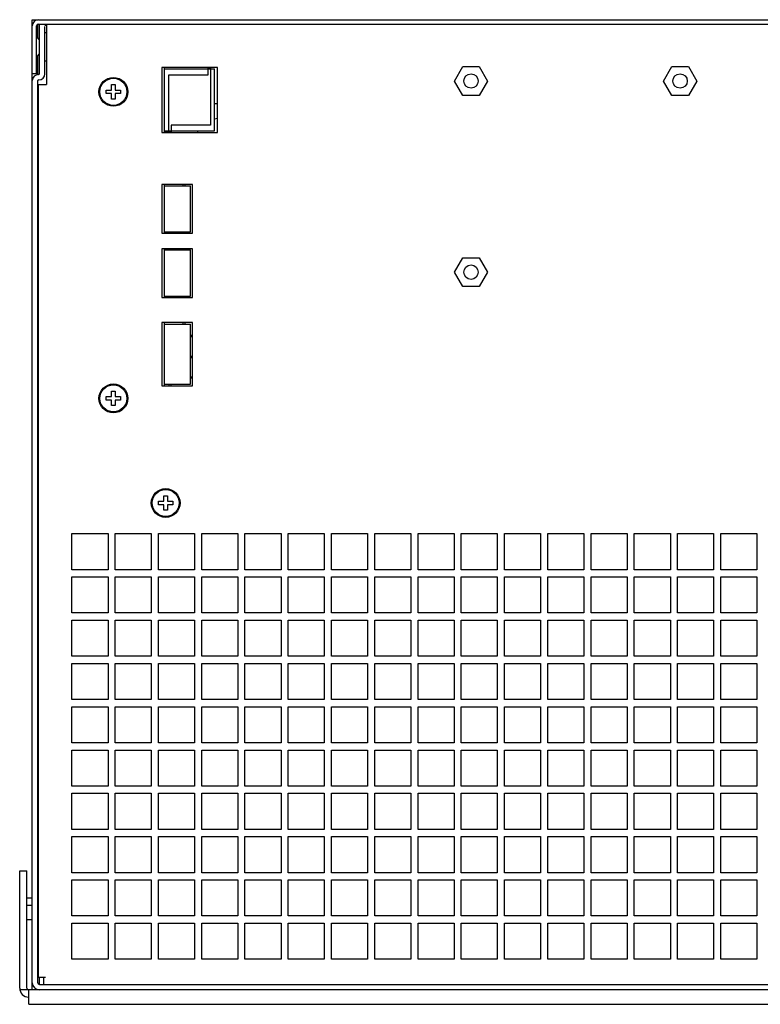
# Model space of a CAD drawing. Units: millimetres. Extents: x -3551 to 678, y -470 to 2520.
# Drawn here: x -801 to -534, y 940 to 1294 of the extents above; entities that cross this region are included whole.
import ezdxf

# ---------------------------------------------------------------- set-up
doc = ezdxf.new("R2010")
doc.units = ezdxf.units.MM
doc.header["$LTSCALE"] = 30.734
doc.layers.get('0').update_dxf_attribs({"linetype": 'CONTINUOUS'})

msp = doc.modelspace()

# ---------------------------------------------------------------- linework, layer by layer
at = {"color": 7, "linetype": 'Continuous'}
for p, q in [((-796.65, 1272.46), (-796.65, 1294.43)), ((-796.65, 1294.43), (-794.7, 1294.43)), ((-795.09, 1274.93), (-795.09, 1292.22)), ((-794.7, 1287.93), (-794.7, 1292.87)), ((-794.44, 1294.43), (-148.86, 1294.43)), ((-794.44, 1292.87), (-148.86, 1292.87)), ((-794.05, 1274.93), (-794.05, 1292.87)), ((-792.1, 1292.48), (-791.58, 1292.48)), ((-792.1, 1274.93), (-792.1, 1291.99)), ((-791.58, 1292.87), (-791.58, 1271.03)), ((-792.1, 1289.82), (-791.58, 1289.82)), ((-794.12, 1287.28), (-794.93, 1288.1)), ((-794.12, 1282.08), (-794.93, 1281.27)), ((-794.7, 1274.67), (-794.7, 1281.43)), ((-792.1, 1279.55), (-791.58, 1279.55)), ((-795.09, 1274.93), (-796.65, 1274.93)), ((-794.44, 1274.67), (-794.31, 1274.67)), ((-749.98, 1277.21), (-749.98, 1253.81)), ((-729.83, 1277.21), (-749.98, 1277.21)), ((-749.07, 1277.21), (-749.07, 1253.81)), ((-749.07, 1276.67), (-730.91, 1276.67)), ((-747.38, 1253.81), (-747.38, 1274.61)), ((-747.38, 1274.61), (-733.21, 1274.61)), ((-733.21, 1274.61), (-733.21, 1277.21)), ((-733.21, 1277.21), (-732.43, 1277.21)), ((-732.43, 1277.21), (-732.43, 1256.41)), ((-730.91, 1254.38), (-730.91, 1276.67)), ((-729.83, 1253.81), (-729.83, 1277.21)), ((-644.45, 1272.33), (-641.44, 1277.53)), ((-641.44, 1277.53), (-635.44, 1277.53)), ((-635.44, 1277.53), (-632.44, 1272.33)), ((-569.05, 1272.33), (-566.04, 1277.53)), ((-566.04, 1277.53), (-560.04, 1277.53)), ((-560.04, 1277.53), (-557.04, 1272.33)), ((-796.65, 947.33), (-796.65, 1272.46)), ((-794.7, 947.33), (-794.7, 1272.46)), ((-794.44, 1272.72), (-794.31, 1272.72)), ((-794.44, 949.28), (-794.44, 1271.03)), ((-794.44, 1271.03), (-791.58, 1271.03)), ((-768.05, 1269.08), (-768.05, 1271.03)), ((-768.05, 1271.03), (-766.75, 1271.03)), ((-766.75, 1271.03), (-766.75, 1269.08)), ((-641.44, 1267.13), (-644.45, 1272.33)), ((-632.44, 1272.33), (-635.44, 1267.13)), ((-566.04, 1267.13), (-569.05, 1272.33)), ((-557.04, 1272.33), (-560.04, 1267.13)), ((-770, 1267.78), (-770, 1269.08)), ((-770, 1269.08), (-768.05, 1269.08)), ((-768.05, 1267.78), (-770, 1267.78)), ((-768.05, 1265.83), (-768.05, 1267.78)), ((-766.75, 1269.08), (-764.8, 1269.08)), ((-766.75, 1267.78), (-766.75, 1265.83)), ((-764.8, 1267.78), (-766.75, 1267.78)), ((-764.8, 1269.08), (-764.8, 1267.78)), ((-635.44, 1267.13), (-641.44, 1267.13)), ((-560.04, 1267.13), (-566.04, 1267.13)), ((-766.75, 1265.83), (-768.05, 1265.83)), ((-730.91, 1264.2), (-729.83, 1264.2)), ((-746.6, 1256.41), (-746.6, 1253.81)), ((-732.43, 1256.41), (-746.6, 1256.41)), ((-730.91, 1258.66), (-729.83, 1258.95)), ((-749.98, 1253.81), (-729.83, 1253.81)), ((-749.07, 1254.38), (-730.91, 1254.38)), ((-749.07, 1254.06), (-747.72, 1254.06)), ((-748.15, 1254.06), (-748.15, 1254.38)), ((-747.72, 1253.86), (-747.72, 1254.06)), ((-746.6, 1253.81), (-747.38, 1253.81)), ((-736.99, 1253.81), (-736.99, 1254.38)), ((-794.44, 1235.61), (-794.7, 1235.87)), ((-749.98, 1235.02), (-749.98, 1217.47)), ((-738.93, 1235.02), (-749.98, 1235.02)), ((-749.07, 1235.02), (-749.07, 1217.47)), ((-749.07, 1234.6), (-739.65, 1234.6)), ((-742.31, 1235.02), (-742.31, 1234.6)), ((-741.53, 1235.02), (-742.31, 1235.02)), ((-741.53, 1234.6), (-741.53, 1235.02)), ((-739.65, 1217.92), (-739.65, 1234.6)), ((-738.93, 1217.47), (-738.93, 1235.02)), ((-794.44, 1229.76), (-794.7, 1229.5)), ((-749.98, 1217.47), (-738.93, 1217.47)), ((-749.07, 1217.92), (-739.65, 1217.92)), ((-747.38, 1217.92), (-747.38, 1217.47)), ((-747.38, 1217.47), (-746.6, 1217.47)), ((-746.6, 1217.47), (-746.6, 1217.92)), ((-749.98, 1211.88), (-749.98, 1194.33)), ((-738.93, 1211.88), (-749.98, 1211.88)), ((-749.07, 1211.88), (-749.07, 1194.33)), ((-749.07, 1211.46), (-739.65, 1211.46)), ((-742.31, 1211.88), (-742.31, 1211.46)), ((-741.53, 1211.88), (-742.31, 1211.88)), ((-741.53, 1211.46), (-741.53, 1211.88)), ((-739.65, 1194.78), (-739.65, 1211.46)), ((-738.93, 1194.33), (-738.93, 1211.88)), ((-644.45, 1203.43), (-641.44, 1208.63)), ((-641.44, 1208.63), (-635.44, 1208.63)), ((-635.44, 1208.63), (-632.44, 1203.43)), ((-641.44, 1198.23), (-644.45, 1203.43)), ((-632.44, 1203.43), (-635.44, 1198.23)), ((-635.44, 1198.23), (-641.44, 1198.23)), ((-749.98, 1194.33), (-738.93, 1194.33)), ((-749.07, 1194.78), (-739.65, 1194.78)), ((-747.38, 1194.78), (-747.38, 1194.33)), ((-747.38, 1194.33), (-746.6, 1194.33)), ((-746.6, 1194.33), (-746.6, 1194.78)), ((-749.98, 1185.23), (-749.98, 1162.48)), ((-738.93, 1185.23), (-749.98, 1185.23)), ((-749.07, 1185.23), (-749.07, 1162.48)), ((-749.07, 1184.69), (-739.65, 1184.69)), ((-742.31, 1185.23), (-742.31, 1184.69)), ((-741.53, 1185.23), (-742.31, 1185.23)), ((-741.53, 1184.69), (-741.53, 1185.23)), ((-739.65, 1163.06), (-739.65, 1184.69)), ((-738.93, 1162.48), (-738.93, 1185.23)), ((-739.65, 1180.73), (-738.93, 1180.73)), ((-738.93, 1180.12), (-739.65, 1180.12)), ((-739.65, 1173.19), (-738.93, 1173.19)), ((-738.93, 1172.58), (-739.65, 1172.58)), ((-739.65, 1165.65), (-738.93, 1165.65)), ((-738.93, 1165.17), (-739.65, 1165.17)), ((-794.7, 1161.83), (-794.51, 1161.83)), ((-768.05, 1158.58), (-768.05, 1160.53)), ((-768.05, 1160.53), (-766.75, 1160.53)), ((-766.75, 1160.53), (-766.75, 1158.58)), ((-749.98, 1162.48), (-738.93, 1162.48)), ((-749.07, 1163.06), (-739.65, 1163.06)), ((-747.38, 1163.06), (-747.38, 1162.48)), ((-747.38, 1162.48), (-746.6, 1162.48)), ((-746.6, 1162.48), (-746.6, 1163.06)), ((-770, 1157.28), (-770, 1158.58)), ((-770, 1158.58), (-768.05, 1158.58)), ((-768.05, 1157.28), (-770, 1157.28)), ((-768.05, 1155.33), (-768.05, 1157.28)), ((-766.75, 1158.58), (-764.8, 1158.58)), ((-766.75, 1157.28), (-766.75, 1155.33)), ((-764.8, 1157.28), (-766.75, 1157.28)), ((-764.8, 1158.58), (-764.8, 1157.28)), ((-766.75, 1155.33), (-768.05, 1155.33)), ((-794.44, 1123.16), (-794.7, 1123.42)), ((-749.2, 1120.88), (-749.2, 1122.83)), ((-749.2, 1122.83), (-747.9, 1122.83)), ((-747.9, 1122.83), (-747.9, 1120.88)), ((-751.15, 1119.58), (-751.15, 1120.88)), ((-751.15, 1120.88), (-749.2, 1120.88)), ((-749.2, 1119.58), (-751.15, 1119.58)), ((-749.2, 1117.63), (-749.2, 1119.58)), ((-747.9, 1120.88), (-745.95, 1120.88)), ((-747.9, 1119.58), (-747.9, 1117.63)), ((-745.95, 1119.58), (-747.9, 1119.58)), ((-745.95, 1120.88), (-745.95, 1119.58)), ((-794.44, 1117.31), (-794.7, 1117.05)), ((-747.9, 1117.63), (-749.2, 1117.63)), ((-782.35, 1096.18), (-782.35, 1109.18)), ((-782.35, 1109.18), (-769.35, 1109.18)), ((-769.35, 1109.18), (-769.35, 1096.18)), ((-766.75, 1096.18), (-766.75, 1109.18)), ((-766.75, 1109.18), (-753.75, 1109.18)), ((-753.75, 1109.18), (-753.75, 1096.18)), ((-751.15, 1096.18), (-751.15, 1109.18)), ((-751.15, 1109.18), (-738.15, 1109.18)), ((-738.15, 1109.18), (-738.15, 1096.18)), ((-735.55, 1096.18), (-735.55, 1109.18)), ((-735.55, 1109.18), (-722.55, 1109.18)), ((-722.55, 1109.18), (-722.55, 1096.18)), ((-719.95, 1096.18), (-719.95, 1109.18)), ((-719.95, 1109.18), (-706.95, 1109.18)), ((-706.95, 1109.18), (-706.95, 1096.18)), ((-704.35, 1096.18), (-704.35, 1109.18)), ((-704.35, 1109.18), (-691.35, 1109.18)), ((-691.35, 1109.18), (-691.35, 1096.18)), ((-688.75, 1096.18), (-688.75, 1109.18)), ((-688.75, 1109.18), (-675.75, 1109.18)), ((-675.75, 1109.18), (-675.75, 1096.18)), ((-673.15, 1096.18), (-673.15, 1109.18)), ((-673.15, 1109.18), (-660.15, 1109.18)), ((-660.15, 1109.18), (-660.15, 1096.18)), ((-657.55, 1096.18), (-657.55, 1109.18)), ((-657.55, 1109.18), (-644.55, 1109.18)), ((-644.55, 1109.18), (-644.55, 1096.18)), ((-641.95, 1096.18), (-641.95, 1109.18)), ((-641.95, 1109.18), (-628.95, 1109.18)), ((-628.95, 1109.18), (-628.95, 1096.18)), ((-626.35, 1096.18), (-626.35, 1109.18)), ((-626.35, 1109.18), (-613.35, 1109.18)), ((-613.35, 1109.18), (-613.35, 1096.18)), ((-610.75, 1096.18), (-610.75, 1109.18)), ((-610.75, 1109.18), (-597.75, 1109.18)), ((-597.75, 1109.18), (-597.75, 1096.18)), ((-595.15, 1096.18), (-595.15, 1109.18)), ((-595.15, 1109.18), (-582.15, 1109.18)), ((-582.15, 1109.18), (-582.15, 1096.18)), ((-579.55, 1096.18), (-579.55, 1109.18)), ((-579.55, 1109.18), (-566.55, 1109.18)), ((-566.55, 1109.18), (-566.55, 1096.18)), ((-563.95, 1096.18), (-563.95, 1109.18)), ((-563.95, 1109.18), (-550.95, 1109.18)), ((-550.95, 1109.18), (-550.95, 1096.18)), ((-548.35, 1096.18), (-548.35, 1109.18)), ((-548.35, 1109.18), (-535.35, 1109.18)), ((-535.35, 1109.18), (-535.35, 1096.18)), ((-794.44, 1105.61), (-794.7, 1105.87)), ((-794.44, 1099.76), (-794.7, 1099.5)), ((-769.35, 1096.18), (-782.35, 1096.18)), ((-782.35, 1080.58), (-782.35, 1093.58)), ((-782.35, 1093.58), (-769.35, 1093.58)), ((-769.35, 1093.58), (-769.35, 1080.58)), ((-753.75, 1096.18), (-766.75, 1096.18)), ((-766.75, 1080.58), (-766.75, 1093.58)), ((-766.75, 1093.58), (-753.75, 1093.58)), ((-753.75, 1093.58), (-753.75, 1080.58)), ((-738.15, 1096.18), (-751.15, 1096.18)), ((-751.15, 1080.58), (-751.15, 1093.58)), ((-751.15, 1093.58), (-738.15, 1093.58)), ((-738.15, 1093.58), (-738.15, 1080.58)), ((-722.55, 1096.18), (-735.55, 1096.18)), ((-735.55, 1080.58), (-735.55, 1093.58)), ((-735.55, 1093.58), (-722.55, 1093.58)), ((-722.55, 1093.58), (-722.55, 1080.58)), ((-706.95, 1096.18), (-719.95, 1096.18)), ((-719.95, 1080.58), (-719.95, 1093.58)), ((-719.95, 1093.58), (-706.95, 1093.58)), ((-706.95, 1093.58), (-706.95, 1080.58)), ((-691.35, 1096.18), (-704.35, 1096.18)), ((-704.35, 1080.58), (-704.35, 1093.58)), ((-704.35, 1093.58), (-691.35, 1093.58)), ((-691.35, 1093.58), (-691.35, 1080.58)), ((-675.75, 1096.18), (-688.75, 1096.18)), ((-688.75, 1080.58), (-688.75, 1093.58)), ((-688.75, 1093.58), (-675.75, 1093.58)), ((-675.75, 1093.58), (-675.75, 1080.58)), ((-660.15, 1096.18), (-673.15, 1096.18)), ((-673.15, 1080.58), (-673.15, 1093.58)), ((-673.15, 1093.58), (-660.15, 1093.58)), ((-660.15, 1093.58), (-660.15, 1080.58)), ((-644.55, 1096.18), (-657.55, 1096.18)), ((-657.55, 1080.58), (-657.55, 1093.58)), ((-657.55, 1093.58), (-644.55, 1093.58)), ((-644.55, 1093.58), (-644.55, 1080.58)), ((-628.95, 1096.18), (-641.95, 1096.18)), ((-641.95, 1080.58), (-641.95, 1093.58)), ((-641.95, 1093.58), (-628.95, 1093.58)), ((-628.95, 1093.58), (-628.95, 1080.58)), ((-613.35, 1096.18), (-626.35, 1096.18)), ((-626.35, 1080.58), (-626.35, 1093.58)), ((-626.35, 1093.58), (-613.35, 1093.58)), ((-613.35, 1093.58), (-613.35, 1080.58)), ((-597.75, 1096.18), (-610.75, 1096.18)), ((-610.75, 1080.58), (-610.75, 1093.58)), ((-610.75, 1093.58), (-597.75, 1093.58)), ((-597.75, 1093.58), (-597.75, 1080.58)), ((-582.15, 1096.18), (-595.15, 1096.18)), ((-595.15, 1080.58), (-595.15, 1093.58)), ((-595.15, 1093.58), (-582.15, 1093.58)), ((-582.15, 1093.58), (-582.15, 1080.58)), ((-566.55, 1096.18), (-579.55, 1096.18)), ((-579.55, 1080.58), (-579.55, 1093.58)), ((-579.55, 1093.58), (-566.55, 1093.58)), ((-566.55, 1093.58), (-566.55, 1080.58)), ((-550.95, 1096.18), (-563.95, 1096.18)), ((-563.95, 1080.58), (-563.95, 1093.58)), ((-563.95, 1093.58), (-550.95, 1093.58)), ((-550.95, 1093.58), (-550.95, 1080.58)), ((-535.35, 1096.18), (-548.35, 1096.18)), ((-548.35, 1080.58), (-548.35, 1093.58)), ((-548.35, 1093.58), (-535.35, 1093.58)), ((-535.35, 1093.58), (-535.35, 1080.58)), ((-794.44, 1089.03), (-794.7, 1089.29)), ((-794.44, 1083.18), (-794.7, 1082.92)), ((-769.35, 1080.58), (-782.35, 1080.58)), ((-753.75, 1080.58), (-766.75, 1080.58)), ((-738.15, 1080.58), (-751.15, 1080.58)), ((-722.55, 1080.58), (-735.55, 1080.58)), ((-706.95, 1080.58), (-719.95, 1080.58)), ((-691.35, 1080.58), (-704.35, 1080.58)), ((-675.75, 1080.58), (-688.75, 1080.58)), ((-660.15, 1080.58), (-673.15, 1080.58)), ((-644.55, 1080.58), (-657.55, 1080.58)), ((-628.95, 1080.58), (-641.95, 1080.58)), ((-613.35, 1080.58), (-626.35, 1080.58)), ((-597.75, 1080.58), (-610.75, 1080.58)), ((-582.15, 1080.58), (-595.15, 1080.58)), ((-566.55, 1080.58), (-579.55, 1080.58)), ((-550.95, 1080.58), (-563.95, 1080.58)), ((-535.35, 1080.58), (-548.35, 1080.58)), ((-782.35, 1064.98), (-782.35, 1077.98)), ((-782.35, 1077.98), (-769.35, 1077.98)), ((-769.35, 1077.98), (-769.35, 1064.98)), ((-766.75, 1064.98), (-766.75, 1077.98)), ((-766.75, 1077.98), (-753.75, 1077.98)), ((-753.75, 1077.98), (-753.75, 1064.98)), ((-751.15, 1064.98), (-751.15, 1077.98)), ((-751.15, 1077.98), (-738.15, 1077.98)), ((-738.15, 1077.98), (-738.15, 1064.98)), ((-735.55, 1064.98), (-735.55, 1077.98)), ((-735.55, 1077.98), (-722.55, 1077.98)), ((-722.55, 1077.98), (-722.55, 1064.98)), ((-719.95, 1064.98), (-719.95, 1077.98)), ((-719.95, 1077.98), (-706.95, 1077.98)), ((-706.95, 1077.98), (-706.95, 1064.98)), ((-704.35, 1064.98), (-704.35, 1077.98)), ((-704.35, 1077.98), (-691.35, 1077.98)), ((-691.35, 1077.98), (-691.35, 1064.98)), ((-688.75, 1064.98), (-688.75, 1077.98)), ((-688.75, 1077.98), (-675.75, 1077.98)), ((-675.75, 1077.98), (-675.75, 1064.98)), ((-673.15, 1064.98), (-673.15, 1077.98)), ((-673.15, 1077.98), (-660.15, 1077.98)), ((-660.15, 1077.98), (-660.15, 1064.98)), ((-657.55, 1064.98), (-657.55, 1077.98)), ((-657.55, 1077.98), (-644.55, 1077.98)), ((-644.55, 1077.98), (-644.55, 1064.98)), ((-641.95, 1064.98), (-641.95, 1077.98)), ((-641.95, 1077.98), (-628.95, 1077.98)), ((-628.95, 1077.98), (-628.95, 1064.98)), ((-626.35, 1064.98), (-626.35, 1077.98)), ((-626.35, 1077.98), (-613.35, 1077.98)), ((-613.35, 1077.98), (-613.35, 1064.98)), ((-610.75, 1064.98), (-610.75, 1077.98)), ((-610.75, 1077.98), (-597.75, 1077.98)), ((-597.75, 1077.98), (-597.75, 1064.98)), ((-595.15, 1064.98), (-595.15, 1077.98)), ((-595.15, 1077.98), (-582.15, 1077.98)), ((-582.15, 1077.98), (-582.15, 1064.98)), ((-579.55, 1064.98), (-579.55, 1077.98)), ((-579.55, 1077.98), (-566.55, 1077.98)), ((-566.55, 1077.98), (-566.55, 1064.98)), ((-563.95, 1064.98), (-563.95, 1077.98)), ((-563.95, 1077.98), (-550.95, 1077.98)), ((-550.95, 1077.98), (-550.95, 1064.98)), ((-548.35, 1064.98), (-548.35, 1077.98)), ((-548.35, 1077.98), (-535.35, 1077.98)), ((-535.35, 1077.98), (-535.35, 1064.98)), ((-769.35, 1064.98), (-782.35, 1064.98)), ((-753.75, 1064.98), (-766.75, 1064.98)), ((-738.15, 1064.98), (-751.15, 1064.98)), ((-722.55, 1064.98), (-735.55, 1064.98)), ((-706.95, 1064.98), (-719.95, 1064.98)), ((-691.35, 1064.98), (-704.35, 1064.98)), ((-675.75, 1064.98), (-688.75, 1064.98)), ((-660.15, 1064.98), (-673.15, 1064.98)), ((-644.55, 1064.98), (-657.55, 1064.98)), ((-628.95, 1064.98), (-641.95, 1064.98)), ((-613.35, 1064.98), (-626.35, 1064.98)), ((-597.75, 1064.98), (-610.75, 1064.98)), ((-582.15, 1064.98), (-595.15, 1064.98)), ((-566.55, 1064.98), (-579.55, 1064.98)), ((-550.95, 1064.98), (-563.95, 1064.98)), ((-535.35, 1064.98), (-548.35, 1064.98)), ((-782.35, 1049.38), (-782.35, 1062.38)), ((-782.35, 1062.38), (-769.35, 1062.38)), ((-769.35, 1062.38), (-769.35, 1049.38)), ((-766.75, 1049.38), (-766.75, 1062.38)), ((-766.75, 1062.38), (-753.75, 1062.38)), ((-753.75, 1062.38), (-753.75, 1049.38)), ((-751.15, 1049.38), (-751.15, 1062.38)), ((-751.15, 1062.38), (-738.15, 1062.38)), ((-738.15, 1062.38), (-738.15, 1049.38)), ((-735.55, 1049.38), (-735.55, 1062.38)), ((-735.55, 1062.38), (-722.55, 1062.38)), ((-722.55, 1062.38), (-722.55, 1049.38)), ((-719.95, 1049.38), (-719.95, 1062.38)), ((-719.95, 1062.38), (-706.95, 1062.38)), ((-706.95, 1062.38), (-706.95, 1049.38)), ((-704.35, 1049.38), (-704.35, 1062.38)), ((-704.35, 1062.38), (-691.35, 1062.38)), ((-691.35, 1062.38), (-691.35, 1049.38)), ((-688.75, 1049.38), (-688.75, 1062.38)), ((-688.75, 1062.38), (-675.75, 1062.38)), ((-675.75, 1062.38), (-675.75, 1049.38)), ((-673.15, 1049.38), (-673.15, 1062.38)), ((-673.15, 1062.38), (-660.15, 1062.38)), ((-660.15, 1062.38), (-660.15, 1049.38)), ((-657.55, 1049.38), (-657.55, 1062.38)), ((-657.55, 1062.38), (-644.55, 1062.38)), ((-644.55, 1062.38), (-644.55, 1049.38)), ((-641.95, 1049.38), (-641.95, 1062.38)), ((-641.95, 1062.38), (-628.95, 1062.38)), ((-628.95, 1062.38), (-628.95, 1049.38)), ((-626.35, 1049.38), (-626.35, 1062.38)), ((-626.35, 1062.38), (-613.35, 1062.38)), ((-613.35, 1062.38), (-613.35, 1049.38)), ((-610.75, 1049.38), (-610.75, 1062.38)), ((-610.75, 1062.38), (-597.75, 1062.38)), ((-597.75, 1062.38), (-597.75, 1049.38)), ((-595.15, 1049.38), (-595.15, 1062.38)), ((-595.15, 1062.38), (-582.15, 1062.38)), ((-582.15, 1062.38), (-582.15, 1049.38)), ((-579.55, 1049.38), (-579.55, 1062.38)), ((-579.55, 1062.38), (-566.55, 1062.38)), ((-566.55, 1062.38), (-566.55, 1049.38)), ((-563.95, 1049.38), (-563.95, 1062.38)), ((-563.95, 1062.38), (-550.95, 1062.38)), ((-550.95, 1062.38), (-550.95, 1049.38)), ((-548.35, 1049.38), (-548.35, 1062.38)), ((-548.35, 1062.38), (-535.35, 1062.38)), ((-535.35, 1062.38), (-535.35, 1049.38)), ((-769.35, 1049.38), (-782.35, 1049.38)), ((-753.75, 1049.38), (-766.75, 1049.38)), ((-738.15, 1049.38), (-751.15, 1049.38)), ((-722.55, 1049.38), (-735.55, 1049.38)), ((-706.95, 1049.38), (-719.95, 1049.38)), ((-691.35, 1049.38), (-704.35, 1049.38)), ((-675.75, 1049.38), (-688.75, 1049.38)), ((-660.15, 1049.38), (-673.15, 1049.38)), ((-644.55, 1049.38), (-657.55, 1049.38)), ((-628.95, 1049.38), (-641.95, 1049.38)), ((-613.35, 1049.38), (-626.35, 1049.38)), ((-597.75, 1049.38), (-610.75, 1049.38)), ((-582.15, 1049.38), (-595.15, 1049.38)), ((-566.55, 1049.38), (-579.55, 1049.38)), ((-550.95, 1049.38), (-563.95, 1049.38)), ((-535.35, 1049.38), (-548.35, 1049.38)), ((-782.35, 1033.78), (-782.35, 1046.78)), ((-782.35, 1046.78), (-769.35, 1046.78)), ((-769.35, 1046.78), (-769.35, 1033.78)), ((-766.75, 1033.78), (-766.75, 1046.78)), ((-766.75, 1046.78), (-753.75, 1046.78)), ((-753.75, 1046.78), (-753.75, 1033.78)), ((-751.15, 1033.78), (-751.15, 1046.78)), ((-751.15, 1046.78), (-738.15, 1046.78)), ((-738.15, 1046.78), (-738.15, 1033.78)), ((-735.55, 1033.78), (-735.55, 1046.78)), ((-735.55, 1046.78), (-722.55, 1046.78)), ((-722.55, 1046.78), (-722.55, 1033.78)), ((-719.95, 1033.78), (-719.95, 1046.78)), ((-719.95, 1046.78), (-706.95, 1046.78)), ((-706.95, 1046.78), (-706.95, 1033.78)), ((-704.35, 1033.78), (-704.35, 1046.78)), ((-704.35, 1046.78), (-691.35, 1046.78)), ((-691.35, 1046.78), (-691.35, 1033.78)), ((-688.75, 1033.78), (-688.75, 1046.78)), ((-688.75, 1046.78), (-675.75, 1046.78)), ((-675.75, 1046.78), (-675.75, 1033.78)), ((-673.15, 1033.78), (-673.15, 1046.78)), ((-673.15, 1046.78), (-660.15, 1046.78)), ((-660.15, 1046.78), (-660.15, 1033.78)), ((-657.55, 1033.78), (-657.55, 1046.78)), ((-657.55, 1046.78), (-644.55, 1046.78)), ((-644.55, 1046.78), (-644.55, 1033.78)), ((-641.95, 1033.78), (-641.95, 1046.78)), ((-641.95, 1046.78), (-628.95, 1046.78)), ((-628.95, 1046.78), (-628.95, 1033.78)), ((-626.35, 1033.78), (-626.35, 1046.78)), ((-626.35, 1046.78), (-613.35, 1046.78)), ((-613.35, 1046.78), (-613.35, 1033.78)), ((-610.75, 1033.78), (-610.75, 1046.78)), ((-610.75, 1046.78), (-597.75, 1046.78)), ((-597.75, 1046.78), (-597.75, 1033.78)), ((-595.15, 1033.78), (-595.15, 1046.78)), ((-595.15, 1046.78), (-582.15, 1046.78)), ((-582.15, 1046.78), (-582.15, 1033.78)), ((-579.55, 1033.78), (-579.55, 1046.78)), ((-579.55, 1046.78), (-566.55, 1046.78)), ((-566.55, 1046.78), (-566.55, 1033.78)), ((-563.95, 1033.78), (-563.95, 1046.78)), ((-563.95, 1046.78), (-550.95, 1046.78)), ((-550.95, 1046.78), (-550.95, 1033.78)), ((-548.35, 1033.78), (-548.35, 1046.78)), ((-548.35, 1046.78), (-535.35, 1046.78)), ((-535.35, 1046.78), (-535.35, 1033.78)), ((-769.35, 1033.78), (-782.35, 1033.78)), ((-753.75, 1033.78), (-766.75, 1033.78)), ((-738.15, 1033.78), (-751.15, 1033.78)), ((-722.55, 1033.78), (-735.55, 1033.78)), ((-706.95, 1033.78), (-719.95, 1033.78)), ((-691.35, 1033.78), (-704.35, 1033.78)), ((-675.75, 1033.78), (-688.75, 1033.78)), ((-660.15, 1033.78), (-673.15, 1033.78)), ((-644.55, 1033.78), (-657.55, 1033.78)), ((-628.95, 1033.78), (-641.95, 1033.78)), ((-613.35, 1033.78), (-626.35, 1033.78)), ((-597.75, 1033.78), (-610.75, 1033.78)), ((-582.15, 1033.78), (-595.15, 1033.78)), ((-566.55, 1033.78), (-579.55, 1033.78)), ((-550.95, 1033.78), (-563.95, 1033.78)), ((-535.35, 1033.78), (-548.35, 1033.78)), ((-794.44, 1030.27), (-794.7, 1030.53)), ((-782.35, 1018.18), (-782.35, 1031.18)), ((-782.35, 1031.18), (-769.35, 1031.18)), ((-769.35, 1031.18), (-769.35, 1018.18)), ((-766.75, 1018.18), (-766.75, 1031.18)), ((-766.75, 1031.18), (-753.75, 1031.18)), ((-753.75, 1031.18), (-753.75, 1018.18)), ((-751.15, 1018.18), (-751.15, 1031.18)), ((-751.15, 1031.18), (-738.15, 1031.18)), ((-738.15, 1031.18), (-738.15, 1018.18)), ((-735.55, 1018.18), (-735.55, 1031.18)), ((-735.55, 1031.18), (-722.55, 1031.18)), ((-722.55, 1031.18), (-722.55, 1018.18)), ((-719.95, 1018.18), (-719.95, 1031.18)), ((-719.95, 1031.18), (-706.95, 1031.18)), ((-706.95, 1031.18), (-706.95, 1018.18)), ((-704.35, 1018.18), (-704.35, 1031.18)), ((-704.35, 1031.18), (-691.35, 1031.18)), ((-691.35, 1031.18), (-691.35, 1018.18)), ((-688.75, 1018.18), (-688.75, 1031.18)), ((-688.75, 1031.18), (-675.75, 1031.18)), ((-675.75, 1031.18), (-675.75, 1018.18)), ((-673.15, 1018.18), (-673.15, 1031.18)), ((-673.15, 1031.18), (-660.15, 1031.18)), ((-660.15, 1031.18), (-660.15, 1018.18)), ((-657.55, 1018.18), (-657.55, 1031.18)), ((-657.55, 1031.18), (-644.55, 1031.18)), ((-644.55, 1031.18), (-644.55, 1018.18)), ((-641.95, 1018.18), (-641.95, 1031.18)), ((-641.95, 1031.18), (-628.95, 1031.18)), ((-628.95, 1031.18), (-628.95, 1018.18)), ((-626.35, 1018.18), (-626.35, 1031.18)), ((-626.35, 1031.18), (-613.35, 1031.18)), ((-613.35, 1031.18), (-613.35, 1018.18)), ((-610.75, 1018.18), (-610.75, 1031.18)), ((-610.75, 1031.18), (-597.75, 1031.18)), ((-597.75, 1031.18), (-597.75, 1018.18)), ((-595.15, 1018.18), (-595.15, 1031.18)), ((-595.15, 1031.18), (-582.15, 1031.18)), ((-582.15, 1031.18), (-582.15, 1018.18)), ((-579.55, 1018.18), (-579.55, 1031.18)), ((-579.55, 1031.18), (-566.55, 1031.18)), ((-566.55, 1031.18), (-566.55, 1018.18)), ((-563.95, 1018.18), (-563.95, 1031.18)), ((-563.95, 1031.18), (-550.95, 1031.18)), ((-550.95, 1031.18), (-550.95, 1018.18)), ((-548.35, 1018.18), (-548.35, 1031.18)), ((-548.35, 1031.18), (-535.35, 1031.18)), ((-535.35, 1031.18), (-535.35, 1018.18)), ((-794.7, 1014.93), (-794.44, 1015.19)), ((-769.35, 1018.18), (-782.35, 1018.18)), ((-782.35, 1002.58), (-782.35, 1015.58)), ((-782.35, 1015.58), (-769.35, 1015.58)), ((-769.35, 1015.58), (-769.35, 1002.58)), ((-753.75, 1018.18), (-766.75, 1018.18)), ((-766.75, 1002.58), (-766.75, 1015.58)), ((-766.75, 1015.58), (-753.75, 1015.58)), ((-753.75, 1015.58), (-753.75, 1002.58)), ((-738.15, 1018.18), (-751.15, 1018.18)), ((-751.15, 1002.58), (-751.15, 1015.58)), ((-751.15, 1015.58), (-738.15, 1015.58)), ((-738.15, 1015.58), (-738.15, 1002.58)), ((-722.55, 1018.18), (-735.55, 1018.18)), ((-735.55, 1002.58), (-735.55, 1015.58)), ((-735.55, 1015.58), (-722.55, 1015.58)), ((-722.55, 1015.58), (-722.55, 1002.58)), ((-706.95, 1018.18), (-719.95, 1018.18)), ((-719.95, 1002.58), (-719.95, 1015.58)), ((-719.95, 1015.58), (-706.95, 1015.58)), ((-706.95, 1015.58), (-706.95, 1002.58)), ((-691.35, 1018.18), (-704.35, 1018.18)), ((-704.35, 1002.58), (-704.35, 1015.58)), ((-704.35, 1015.58), (-691.35, 1015.58)), ((-691.35, 1015.58), (-691.35, 1002.58)), ((-675.75, 1018.18), (-688.75, 1018.18)), ((-688.75, 1002.58), (-688.75, 1015.58)), ((-688.75, 1015.58), (-675.75, 1015.58)), ((-675.75, 1015.58), (-675.75, 1002.58)), ((-660.15, 1018.18), (-673.15, 1018.18)), ((-673.15, 1002.58), (-673.15, 1015.58)), ((-673.15, 1015.58), (-660.15, 1015.58)), ((-660.15, 1015.58), (-660.15, 1002.58)), ((-644.55, 1018.18), (-657.55, 1018.18)), ((-657.55, 1002.58), (-657.55, 1015.58)), ((-657.55, 1015.58), (-644.55, 1015.58)), ((-644.55, 1015.58), (-644.55, 1002.58)), ((-628.95, 1018.18), (-641.95, 1018.18)), ((-641.95, 1002.58), (-641.95, 1015.58)), ((-641.95, 1015.58), (-628.95, 1015.58)), ((-628.95, 1015.58), (-628.95, 1002.58)), ((-613.35, 1018.18), (-626.35, 1018.18)), ((-626.35, 1002.58), (-626.35, 1015.58)), ((-626.35, 1015.58), (-613.35, 1015.58)), ((-613.35, 1015.58), (-613.35, 1002.58)), ((-597.75, 1018.18), (-610.75, 1018.18)), ((-610.75, 1002.58), (-610.75, 1015.58)), ((-610.75, 1015.58), (-597.75, 1015.58)), ((-597.75, 1015.58), (-597.75, 1002.58)), ((-582.15, 1018.18), (-595.15, 1018.18)), ((-595.15, 1002.58), (-595.15, 1015.58)), ((-595.15, 1015.58), (-582.15, 1015.58)), ((-582.15, 1015.58), (-582.15, 1002.58)), ((-566.55, 1018.18), (-579.55, 1018.18)), ((-579.55, 1002.58), (-579.55, 1015.58)), ((-579.55, 1015.58), (-566.55, 1015.58)), ((-566.55, 1015.58), (-566.55, 1002.58)), ((-550.95, 1018.18), (-563.95, 1018.18)), ((-563.95, 1015.58), (-550.95, 1015.58)), ((-563.95, 1002.58), (-563.95, 1015.58)), ((-550.95, 1015.58), (-550.95, 1002.58)), ((-535.35, 1018.18), (-548.35, 1018.18)), ((-548.35, 1015.58), (-535.35, 1015.58)), ((-548.35, 1002.58), (-548.35, 1015.58)), ((-535.35, 1015.58), (-535.35, 1002.58)), ((-769.35, 1002.58), (-782.35, 1002.58)), ((-753.75, 1002.58), (-766.75, 1002.58)), ((-738.15, 1002.58), (-751.15, 1002.58)), ((-722.55, 1002.58), (-735.55, 1002.58)), ((-706.95, 1002.58), (-719.95, 1002.58)), ((-691.35, 1002.58), (-704.35, 1002.58)), ((-675.75, 1002.58), (-688.75, 1002.58)), ((-660.15, 1002.58), (-673.15, 1002.58)), ((-644.55, 1002.58), (-657.55, 1002.58)), ((-628.95, 1002.58), (-641.95, 1002.58)), ((-613.35, 1002.58), (-626.35, 1002.58)), ((-597.75, 1002.58), (-610.75, 1002.58)), ((-582.15, 1002.58), (-595.15, 1002.58)), ((-566.55, 1002.58), (-579.55, 1002.58)), ((-550.95, 1002.58), (-563.95, 1002.58)), ((-535.35, 1002.58), (-548.35, 1002.58)), ((-782.35, 986.98), (-782.35, 999.98)), ((-782.35, 999.98), (-769.35, 999.98)), ((-769.35, 999.98), (-769.35, 986.98)), ((-766.75, 986.98), (-766.75, 999.98)), ((-766.75, 999.98), (-753.75, 999.98)), ((-753.75, 999.98), (-753.75, 986.98)), ((-751.15, 986.98), (-751.15, 999.98)), ((-751.15, 999.98), (-738.15, 999.98)), ((-738.15, 999.98), (-738.15, 986.98)), ((-735.55, 986.98), (-735.55, 999.98)), ((-735.55, 999.98), (-722.55, 999.98)), ((-722.55, 999.98), (-722.55, 986.98)), ((-719.95, 986.98), (-719.95, 999.98)), ((-719.95, 999.98), (-706.95, 999.98)), ((-706.95, 999.98), (-706.95, 986.98)), ((-704.35, 986.98), (-704.35, 999.98)), ((-704.35, 999.98), (-691.35, 999.98)), ((-691.35, 999.98), (-691.35, 986.98)), ((-688.75, 986.98), (-688.75, 999.98)), ((-688.75, 999.98), (-675.75, 999.98)), ((-675.75, 999.98), (-675.75, 986.98)), ((-673.15, 986.98), (-673.15, 999.98)), ((-673.15, 999.98), (-660.15, 999.98)), ((-660.15, 999.98), (-660.15, 986.98)), ((-657.55, 986.98), (-657.55, 999.98)), ((-657.55, 999.98), (-644.55, 999.98)), ((-644.55, 999.98), (-644.55, 986.98)), ((-641.95, 986.98), (-641.95, 999.98)), ((-641.95, 999.98), (-628.95, 999.98)), ((-628.95, 999.98), (-628.95, 986.98)), ((-626.35, 986.98), (-626.35, 999.98)), ((-626.35, 999.98), (-613.35, 999.98)), ((-613.35, 999.98), (-613.35, 986.98)), ((-610.75, 986.98), (-610.75, 999.98)), ((-610.75, 999.98), (-597.75, 999.98)), ((-597.75, 999.98), (-597.75, 986.98)), ((-595.15, 986.98), (-595.15, 999.98)), ((-595.15, 999.98), (-582.15, 999.98)), ((-582.15, 999.98), (-582.15, 986.98)), ((-579.55, 986.98), (-579.55, 999.98)), ((-579.55, 999.98), (-566.55, 999.98)), ((-566.55, 999.98), (-566.55, 986.98)), ((-563.95, 999.98), (-550.95, 999.98)), ((-563.95, 986.98), (-563.95, 999.98)), ((-550.95, 999.98), (-550.95, 986.98)), ((-548.35, 999.98), (-535.35, 999.98)), ((-548.35, 986.98), (-548.35, 999.98)), ((-535.35, 999.98), (-535.35, 986.98)), ((-801.2, 945.38), (-801.2, 987.63)), ((-801.2, 987.63), (-798.6, 987.63)), ((-798.6, 945.38), (-798.6, 987.63)), ((-769.35, 986.98), (-782.35, 986.98)), ((-753.75, 986.98), (-766.75, 986.98)), ((-738.15, 986.98), (-751.15, 986.98)), ((-722.55, 986.98), (-735.55, 986.98)), ((-706.95, 986.98), (-719.95, 986.98)), ((-691.35, 986.98), (-704.35, 986.98)), ((-675.75, 986.98), (-688.75, 986.98)), ((-660.15, 986.98), (-673.15, 986.98)), ((-644.55, 986.98), (-657.55, 986.98)), ((-628.95, 986.98), (-641.95, 986.98)), ((-613.35, 986.98), (-626.35, 986.98)), ((-597.75, 986.98), (-610.75, 986.98)), ((-582.15, 986.98), (-595.15, 986.98)), ((-566.55, 986.98), (-579.55, 986.98)), ((-550.95, 986.98), (-563.95, 986.98)), ((-535.35, 986.98), (-548.35, 986.98)), ((-782.35, 971.38), (-782.35, 984.38)), ((-782.35, 984.38), (-769.35, 984.38)), ((-769.35, 984.38), (-769.35, 971.38)), ((-766.75, 971.38), (-766.75, 984.38)), ((-766.75, 984.38), (-753.75, 984.38)), ((-753.75, 984.38), (-753.75, 971.38)), ((-751.15, 971.38), (-751.15, 984.38)), ((-751.15, 984.38), (-738.15, 984.38)), ((-738.15, 984.38), (-738.15, 971.38)), ((-735.55, 971.38), (-735.55, 984.38)), ((-735.55, 984.38), (-722.55, 984.38)), ((-722.55, 984.38), (-722.55, 971.38)), ((-719.95, 971.38), (-719.95, 984.38)), ((-719.95, 984.38), (-706.95, 984.38)), ((-706.95, 984.38), (-706.95, 971.38)), ((-704.35, 971.38), (-704.35, 984.38)), ((-704.35, 984.38), (-691.35, 984.38)), ((-691.35, 984.38), (-691.35, 971.38)), ((-688.75, 971.38), (-688.75, 984.38)), ((-688.75, 984.38), (-675.75, 984.38)), ((-675.75, 984.38), (-675.75, 971.38)), ((-673.15, 971.38), (-673.15, 984.38)), ((-673.15, 984.38), (-660.15, 984.38)), ((-660.15, 984.38), (-660.15, 971.38)), ((-657.55, 971.38), (-657.55, 984.38)), ((-657.55, 984.38), (-644.55, 984.38)), ((-644.55, 984.38), (-644.55, 971.38)), ((-641.95, 971.38), (-641.95, 984.38)), ((-641.95, 984.38), (-628.95, 984.38)), ((-628.95, 984.38), (-628.95, 971.38)), ((-626.35, 971.38), (-626.35, 984.38)), ((-626.35, 984.38), (-613.35, 984.38)), ((-613.35, 984.38), (-613.35, 971.38)), ((-610.75, 971.38), (-610.75, 984.38)), ((-610.75, 984.38), (-597.75, 984.38)), ((-597.75, 984.38), (-597.75, 971.38)), ((-595.15, 971.38), (-595.15, 984.38)), ((-595.15, 984.38), (-582.15, 984.38)), ((-582.15, 984.38), (-582.15, 971.38)), ((-579.55, 984.38), (-566.55, 984.38)), ((-579.55, 971.38), (-579.55, 984.38)), ((-566.55, 984.38), (-566.55, 971.38)), ((-563.95, 984.38), (-550.95, 984.38)), ((-563.95, 971.38), (-563.95, 984.38)), ((-550.95, 984.38), (-550.95, 971.38)), ((-548.35, 984.38), (-535.35, 984.38)), ((-548.35, 971.38), (-548.35, 984.38)), ((-535.35, 984.38), (-535.35, 971.38)), ((-798.6, 977.88), (-796.65, 977.88)), ((-798.6, 975.28), (-796.65, 975.28)), ((-794.7, 975.28), (-794.44, 975.28)), ((-798.6, 970.08), (-796.65, 970.08)), ((-794.7, 970.08), (-794.44, 970.08)), ((-769.35, 971.38), (-782.35, 971.38)), ((-753.75, 971.38), (-766.75, 971.38)), ((-738.15, 971.38), (-751.15, 971.38)), ((-722.55, 971.38), (-735.55, 971.38)), ((-706.95, 971.38), (-719.95, 971.38)), ((-691.35, 971.38), (-704.35, 971.38)), ((-675.75, 971.38), (-688.75, 971.38)), ((-660.15, 971.38), (-673.15, 971.38)), ((-644.55, 971.38), (-657.55, 971.38)), ((-628.95, 971.38), (-641.95, 971.38)), ((-613.35, 971.38), (-626.35, 971.38)), ((-597.75, 971.38), (-610.75, 971.38)), ((-582.15, 971.38), (-595.15, 971.38)), ((-566.55, 971.38), (-579.55, 971.38)), ((-550.95, 971.38), (-563.95, 971.38)), ((-535.35, 971.38), (-548.35, 971.38)), ((-794.44, 966.18), (-794.7, 965.92)), ((-782.35, 955.78), (-782.35, 968.78)), ((-782.35, 968.78), (-769.35, 968.78)), ((-769.35, 968.78), (-769.35, 955.78)), ((-766.75, 955.78), (-766.75, 968.78)), ((-766.75, 968.78), (-753.75, 968.78)), ((-753.75, 968.78), (-753.75, 955.78)), ((-751.15, 955.78), (-751.15, 968.78)), ((-751.15, 968.78), (-738.15, 968.78)), ((-738.15, 968.78), (-738.15, 955.78)), ((-735.55, 955.78), (-735.55, 968.78)), ((-735.55, 968.78), (-722.55, 968.78)), ((-722.55, 968.78), (-722.55, 955.78)), ((-719.95, 955.78), (-719.95, 968.78)), ((-719.95, 968.78), (-706.95, 968.78)), ((-706.95, 968.78), (-706.95, 955.78)), ((-704.35, 955.78), (-704.35, 968.78)), ((-704.35, 968.78), (-691.35, 968.78)), ((-691.35, 968.78), (-691.35, 955.78)), ((-688.75, 955.78), (-688.75, 968.78)), ((-688.75, 968.78), (-675.75, 968.78)), ((-675.75, 968.78), (-675.75, 955.78)), ((-673.15, 955.78), (-673.15, 968.78)), ((-673.15, 968.78), (-660.15, 968.78)), ((-660.15, 968.78), (-660.15, 955.78)), ((-657.55, 955.78), (-657.55, 968.78)), ((-657.55, 968.78), (-644.55, 968.78)), ((-644.55, 968.78), (-644.55, 955.78)), ((-641.95, 955.78), (-641.95, 968.78)), ((-641.95, 968.78), (-628.95, 968.78)), ((-628.95, 968.78), (-628.95, 955.78)), ((-626.35, 955.78), (-626.35, 968.78)), ((-626.35, 968.78), (-613.35, 968.78)), ((-613.35, 968.78), (-613.35, 955.78)), ((-610.75, 968.78), (-597.75, 968.78)), ((-610.75, 955.78), (-610.75, 968.78)), ((-597.75, 968.78), (-597.75, 955.78)), ((-595.15, 968.78), (-582.15, 968.78)), ((-595.15, 955.78), (-595.15, 968.78)), ((-582.15, 968.78), (-582.15, 955.78)), ((-579.55, 968.78), (-566.55, 968.78)), ((-579.55, 955.78), (-579.55, 968.78)), ((-566.55, 968.78), (-566.55, 955.78)), ((-563.95, 968.78), (-550.95, 968.78)), ((-563.95, 955.78), (-563.95, 968.78)), ((-550.95, 968.78), (-550.95, 955.78)), ((-548.35, 968.78), (-535.35, 968.78)), ((-548.35, 955.78), (-548.35, 968.78)), ((-535.35, 968.78), (-535.35, 955.78)), ((-769.35, 955.78), (-782.35, 955.78)), ((-753.75, 955.78), (-766.75, 955.78)), ((-738.15, 955.78), (-751.15, 955.78)), ((-722.55, 955.78), (-735.55, 955.78)), ((-706.95, 955.78), (-719.95, 955.78)), ((-691.35, 955.78), (-704.35, 955.78)), ((-675.75, 955.78), (-688.75, 955.78)), ((-660.15, 955.78), (-673.15, 955.78)), ((-644.55, 955.78), (-657.55, 955.78)), ((-628.95, 955.78), (-641.95, 955.78)), ((-613.35, 955.78), (-626.35, 955.78)), ((-597.75, 955.78), (-610.75, 955.78)), ((-582.15, 955.78), (-595.15, 955.78)), ((-566.55, 955.78), (-579.55, 955.78)), ((-550.95, 955.78), (-563.95, 955.78)), ((-535.35, 955.78), (-548.35, 955.78)), ((-794.44, 949.28), (-791.84, 949.28)), ((-794.05, 946.68), (-794.05, 949.28)), ((-792.49, 946.68), (-792.49, 949.28)), ((-142.17, 944.73), (-801.14, 944.73)), ((-797.95, 939.53), (-797.95, 944.73)), ((-796.65, 944.73), (-796.65, 947.33)), ((-794.05, 946.68), (-149.25, 946.68)), ((-797.95, 939.53), (-145.35, 939.53))]:
    msp.add_line(p, q, dxfattribs=at)
for centre, radius in [((-638.44, 1272.33), 2.6), ((-563.04, 1272.33), 2.6), ((-767.4, 1268.43), 5.2), ((-767.4, 1268.43), 4.88), ((-638.44, 1203.43), 2.6), ((-767.4, 1157.93), 5.2), ((-767.4, 1157.93), 4.88), ((-748.55, 1120.23), 5.2), ((-748.55, 1120.23), 4.88)]:
    msp.add_circle(centre, radius, dxfattribs=at)
for centre, radius, start, end in [((-794.44, 1292.22), 2.21, 90, 180), ((-794.44, 1292.22), 0.65, 90, 180), ((-794.44, 1272.46), 2.21, 90, 180), ((-794.31, 1274.93), 2.21, 270, 0), ((-794.31, 1274.93), 0.26, 270, 0), ((-794.44, 1272.46), 0.26, 90, 180), ((-797.95, 945.38), 3.25, 180, 270), ((-797.95, 945.38), 0.65, 180, 270), ((-794.05, 947.33), 2.6, 180, 270), ((-794.05, 947.33), 0.65, 180, 270)]:
    msp.add_arc(centre, radius, start, end, dxfattribs=at)

doc.saveas('drawing.dxf')
